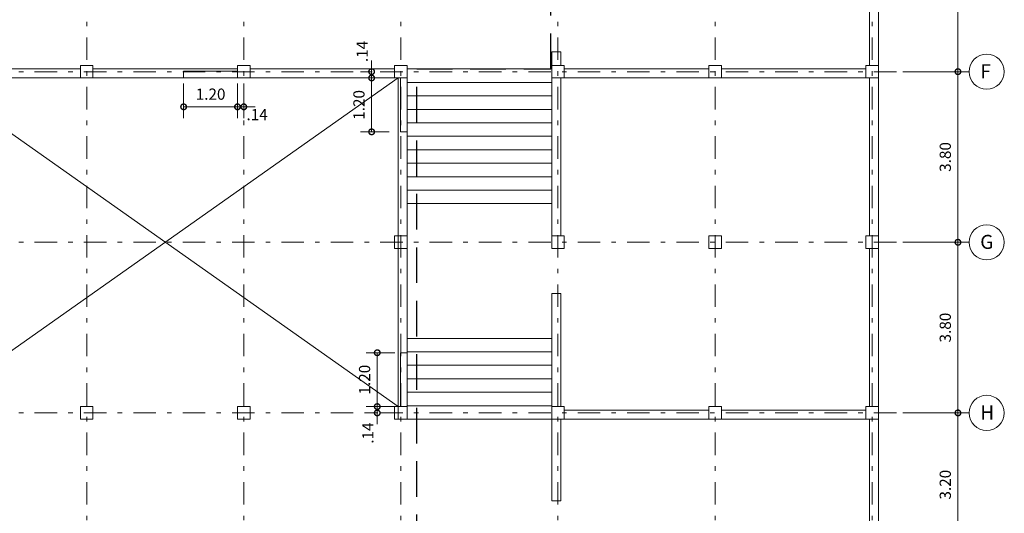
# Model space of a CAD drawing. Units: inches. Extents: x 2505 to 2628, y -548 to -420.
# Drawn here: x 2603 to 2625, y -487 to -476 of the extents above; entities that cross this region are included whole.
import ezdxf

# ---------------------------------------------------------------- set-up
doc = ezdxf.new("R2010")
doc.units = ezdxf.units.IN
doc.header["$MEASUREMENT"] = 0
doc.header["$PDMODE"] = 34
doc.linetypes.add('DASHDOT', pattern=[1, 0.5, -0.25, 0, -0.25])
doc.linetypes.add('HIDDEN2', pattern=[4.7625, 3.175, -1.5875])
doc.layers.get('Defpoints').update_dxf_attribs({"color": 8})
for name, color, linetype, lineweight in [('LEV-COLUMNAS', 6, 'Continuous', 15), ('LEV-CONS EXISTENTE', 8, 'Continuous', 9), ('LEV-COTAS', 7, 'Continuous', 9), ('LEV-EJES', 11, 'DASHDOT', 9), ('LEV-EJES ESTRUCTURALES', 61, 'Continuous', 15), ('LEV-ESCALERAS', 8, 'Continuous', 5), ('LEV-MUROS', 8, 'Continuous', 13), ('LEV-PROY', 9, 'HIDDEN2', 5), ('REF-COTAS', 7, 'Continuous', 9), ('REF-SEC COLUMNA', 30, 'Continuous', 20)]:
    doc.layers.add(name, color=color, linetype=linetype, lineweight=lineweight)
doc.styles.add('AMP-TXT-GRAL', font='romans')
doc.styles.add('ARIAL', font='arial.ttf')
doc.dimstyles.new('DIM-125', dxfattribs={"dimscale": 0.125, "dimtxt": 2, "dimasz": 2, "dimexe": 2, "dimexo": 1, "dimgap": 1, "dimtad": 1, "dimzin": 4, "dimdsep": 46, "dimtxsty": 'AMP-TXT-GRAL', "dimblk": 'DOTSMALL', "dimcen": 1, "dimclrd": 8, "dimclre": 8, "dimclrt": 256, "dimazin": 1, "dimtfac": 1, "dimtix": 1, "dimtmove": 2, "dimatfit": 1, "dimfxl": 1, "dimlwd": 13, "dimlwe": 13, "dimarcsym": 0})

# ---------------------------------------------------------------- blocks, each defined once
blk = doc.blocks.new('_DotSmall')
at = {"color": 0, "linetype": 'ByBlock', "const_width": 0.5}
blk.add_lwpolyline([(-0.0625, 0, 1), (0.0625, 0, 1)], format="xyb", close=True, dxfattribs=at)
blk = doc.blocks.new('*D29')
at = {"layer": 'Defpoints', "color": 0, "transparency": 16777216}
for p in [(2622.402, -473.815), (2622.402, -477.315), (2623.758, -477.315)]:
    blk.add_point(p, dxfattribs=at)
at = {"layer": 'LEV-COTAS', "color": 8, "lineweight": 13, "transparency": 16777216}
for p, q in [((2622.527, -473.815), (2624.008, -473.815)), ((2623.758, -473.815), (2623.758, -477.315)), ((2622.527, -477.315), (2624.008, -477.315))]:
    blk.add_line(p, q, dxfattribs=at)
at = {"layer": 'LEV-COTAS', "color": 8, "lineweight": 13, "transparency": 16777216, "xscale": 0.25, "yscale": 0.25, "zscale": 0.25}
for p, rotation in [((2623.758, -473.815), 90), ((2623.758, -477.315), 270)]:
    blk.add_blockref('_DotSmall', p, dxfattribs=dict(at, rotation=rotation))
at = {"layer": 'LEV-COTAS', "transparency": 16777216, "insert": (2623.508, -475.565), "char_height": 0.25, "attachment_point": 5, "rotation": 90, "style": 'AMP-TXT-GRAL'}
blk.add_mtext('3.50', dxfattribs=at)
blk = doc.blocks.new('*D30')
at = {"layer": 'Defpoints', "color": 0, "transparency": 16777216}
for p in [(2622.402, -477.315), (2622.402, -481.115), (2623.758, -481.115)]:
    blk.add_point(p, dxfattribs=at)
at = {"layer": 'LEV-COTAS', "color": 8, "lineweight": 13, "transparency": 16777216}
for p, q in [((2622.527, -477.315), (2624.008, -477.315)), ((2623.758, -477.315), (2623.758, -481.115)), ((2622.527, -481.115), (2624.008, -481.115))]:
    blk.add_line(p, q, dxfattribs=at)
at = {"layer": 'LEV-COTAS', "color": 8, "lineweight": 13, "transparency": 16777216, "xscale": 0.25, "yscale": 0.25, "zscale": 0.25}
for p, rotation in [((2623.758, -477.315), 90), ((2623.758, -481.115), 270)]:
    blk.add_blockref('_DotSmall', p, dxfattribs=dict(at, rotation=rotation))
at = {"layer": 'LEV-COTAS', "transparency": 16777216, "insert": (2623.508, -479.215), "char_height": 0.25, "attachment_point": 5, "rotation": 90, "style": 'AMP-TXT-GRAL'}
blk.add_mtext('3.80', dxfattribs=at)
blk = doc.blocks.new('*D31')
at = {"layer": 'Defpoints', "color": 0, "transparency": 16777216}
for p in [(2622.402, -481.115), (2622.402, -484.915), (2623.758, -484.915)]:
    blk.add_point(p, dxfattribs=at)
at = {"layer": 'LEV-COTAS', "color": 8, "lineweight": 13, "transparency": 16777216}
for p, q in [((2622.527, -481.115), (2624.008, -481.115)), ((2623.758, -481.115), (2623.758, -484.915)), ((2622.527, -484.915), (2624.008, -484.915))]:
    blk.add_line(p, q, dxfattribs=at)
at = {"layer": 'LEV-COTAS', "color": 8, "lineweight": 13, "transparency": 16777216, "xscale": 0.25, "yscale": 0.25, "zscale": 0.25}
for p, rotation in [((2623.758, -481.115), 90), ((2623.758, -484.915), 270)]:
    blk.add_blockref('_DotSmall', p, dxfattribs=dict(at, rotation=rotation))
at = {"layer": 'LEV-COTAS', "transparency": 16777216, "insert": (2623.508, -483.015), "char_height": 0.25, "attachment_point": 5, "rotation": 90, "style": 'AMP-TXT-GRAL'}
blk.add_mtext('3.80', dxfattribs=at)
blk = doc.blocks.new('*D32')
at = {"layer": 'Defpoints', "color": 0, "transparency": 16777216}
for p in [(2622.402, -484.915), (2622.402, -488.115), (2623.758, -488.115)]:
    blk.add_point(p, dxfattribs=at)
at = {"layer": 'LEV-COTAS', "color": 8, "lineweight": 13, "transparency": 16777216}
for p, q in [((2622.527, -484.915), (2624.008, -484.915)), ((2623.758, -484.915), (2623.758, -488.115)), ((2622.527, -488.115), (2624.008, -488.115))]:
    blk.add_line(p, q, dxfattribs=at)
at = {"layer": 'LEV-COTAS', "color": 8, "lineweight": 13, "transparency": 16777216, "xscale": 0.25, "yscale": 0.25, "zscale": 0.25}
for p, rotation in [((2623.758, -484.915), 90), ((2623.758, -488.115), 270)]:
    blk.add_blockref('_DotSmall', p, dxfattribs=dict(at, rotation=rotation))
at = {"layer": 'LEV-COTAS', "transparency": 16777216, "insert": (2623.508, -486.515), "char_height": 0.25, "attachment_point": 5, "rotation": 90, "style": 'AMP-TXT-GRAL'}
blk.add_mtext('3.20', dxfattribs=at)
blk = doc.blocks.new('*D434')
at = {"layer": 'Defpoints', "color": 0, "transparency": 16777216}
for p in [(2607.708, -477.455), (2607.848, -477.455), (2607.708, -478.098)]:
    blk.add_point(p, dxfattribs=at)
at = {"layer": 'REF-COTAS', "color": 8, "lineweight": 13, "transparency": 16777216}
for p, q in [((2607.708, -477.58), (2607.708, -478.348)), ((2607.848, -477.58), (2607.848, -478.348)), ((2607.708, -478.098), (2607.458, -478.098)), ((2607.848, -478.098), (2607.708, -478.098)), ((2607.848, -478.098), (2608.098, -478.098))]:
    blk.add_line(p, q, dxfattribs=at)
at = {"layer": 'REF-COTAS', "color": 8, "lineweight": 13, "transparency": 16777216, "xscale": 0.25, "yscale": 0.25, "zscale": 0.25}
blk.add_blockref('_DotSmall', (2607.708, -478.098), dxfattribs=at)
at = {"layer": 'REF-COTAS', "color": 8, "lineweight": 13, "transparency": 16777216, "xscale": 0.25, "yscale": 0.25, "zscale": 0.25, "rotation": 180}
blk.add_blockref('_DotSmall', (2607.848, -478.098), dxfattribs=at)
at = {"layer": 'REF-COTAS', "transparency": 16777216, "insert": (2608.144, -478.304), "char_height": 0.25, "attachment_point": 5, "style": 'AMP-TXT-GRAL'}
blk.add_mtext('.14', dxfattribs=at)
blk = doc.blocks.new('*D435')
at = {"layer": 'Defpoints', "color": 0, "transparency": 16777216}
for p in [(2606.508, -477.455), (2607.708, -477.455), (2606.508, -478.098)]:
    blk.add_point(p, dxfattribs=at)
at = {"layer": 'REF-COTAS', "color": 8, "lineweight": 13, "transparency": 16777216}
for p, q in [((2606.508, -477.58), (2606.508, -478.348)), ((2607.708, -477.58), (2607.708, -478.348)), ((2607.708, -478.098), (2606.508, -478.098))]:
    blk.add_line(p, q, dxfattribs=at)
at = {"layer": 'REF-COTAS', "color": 8, "lineweight": 13, "transparency": 16777216, "xscale": 0.25, "yscale": 0.25, "zscale": 0.25, "rotation": 180}
blk.add_blockref('_DotSmall', (2606.508, -478.098), dxfattribs=at)
at = {"layer": 'REF-COTAS', "color": 8, "lineweight": 13, "transparency": 16777216, "xscale": 0.25, "yscale": 0.25, "zscale": 0.25}
blk.add_blockref('_DotSmall', (2607.708, -478.098), dxfattribs=at)
at = {"layer": 'REF-COTAS', "transparency": 16777216, "insert": (2607.108, -477.848), "char_height": 0.25, "attachment_point": 5, "style": 'AMP-TXT-GRAL'}
blk.add_mtext('1.20', dxfattribs=at)
blk = doc.blocks.new('*D436')
at = {"layer": 'Defpoints', "color": 0, "transparency": 16777216}
for p in [(2610.696, -477.455), (2611.208, -477.455), (2611.208, -478.655)]:
    blk.add_point(p, dxfattribs=at)
at = {"layer": 'REF-COTAS', "color": 8, "lineweight": 13, "transparency": 16777216}
for p, q in [((2611.083, -477.455), (2610.446, -477.455)), ((2610.696, -478.655), (2610.696, -477.455)), ((2611.083, -478.655), (2610.446, -478.655))]:
    blk.add_line(p, q, dxfattribs=at)
at = {"layer": 'REF-COTAS', "color": 8, "lineweight": 13, "transparency": 16777216, "xscale": 0.25, "yscale": 0.25, "zscale": 0.25}
for p, rotation in [((2610.696, -477.455), 90), ((2610.696, -478.655), 270)]:
    blk.add_blockref('_DotSmall', p, dxfattribs=dict(at, rotation=rotation))
at = {"layer": 'REF-COTAS', "transparency": 16777216, "insert": (2610.446, -478.055), "char_height": 0.25, "attachment_point": 5, "rotation": 90, "style": 'AMP-TXT-GRAL'}
blk.add_mtext('1.20', dxfattribs=at)
blk = doc.blocks.new('*D437')
at = {"layer": 'Defpoints', "color": 0, "transparency": 16777216}
for p in [(2610.696, -477.315), (2610.836, -477.315), (2611.208, -477.455)]:
    blk.add_point(p, dxfattribs=at)
at = {"layer": 'REF-COTAS', "color": 8, "lineweight": 13, "transparency": 16777216}
for p, q in [((2610.696, -477.315), (2610.696, -477.065)), ((2610.711, -477.315), (2610.446, -477.315)), ((2611.083, -477.455), (2610.446, -477.455)), ((2610.696, -477.455), (2610.696, -477.315)), ((2610.696, -477.455), (2610.696, -477.705))]:
    blk.add_line(p, q, dxfattribs=at)
at = {"layer": 'REF-COTAS', "color": 8, "lineweight": 13, "transparency": 16777216, "xscale": 0.25, "yscale": 0.25, "zscale": 0.25}
for p, rotation in [((2610.696, -477.315), 270), ((2610.696, -477.455), 90)]:
    blk.add_blockref('_DotSmall', p, dxfattribs=dict(at, rotation=rotation))
at = {"layer": 'REF-COTAS', "transparency": 16777216, "insert": (2610.518, -476.865), "char_height": 0.25, "attachment_point": 5, "rotation": 90, "style": 'AMP-TXT-GRAL'}
blk.add_mtext('.14', dxfattribs=at)
blk = doc.blocks.new('*D438')
at = {"layer": 'Defpoints', "color": 0, "transparency": 16777216}
for p in [(2611.338, -483.575), (2610.821, -484.775), (2611.333, -484.775)]:
    blk.add_point(p, dxfattribs=at)
at = {"layer": 'REF-COTAS', "color": 8, "lineweight": 13, "transparency": 16777216}
for p, q in [((2611.213, -483.575), (2610.571, -483.575)), ((2610.821, -483.575), (2610.821, -484.775)), ((2611.208, -484.775), (2610.571, -484.775))]:
    blk.add_line(p, q, dxfattribs=at)
at = {"layer": 'REF-COTAS', "color": 8, "lineweight": 13, "transparency": 16777216, "xscale": 0.25, "yscale": 0.25, "zscale": 0.25}
for p, rotation in [((2610.821, -483.575), 90), ((2610.821, -484.775), 270)]:
    blk.add_blockref('_DotSmall', p, dxfattribs=dict(at, rotation=rotation))
at = {"layer": 'REF-COTAS', "transparency": 16777216, "insert": (2610.571, -484.175), "char_height": 0.25, "attachment_point": 5, "rotation": 90, "style": 'AMP-TXT-GRAL'}
blk.add_mtext('1.20', dxfattribs=at)
blk = doc.blocks.new('*D439')
at = {"layer": 'Defpoints', "color": 0, "transparency": 16777216}
for p in [(2610.821, -484.915), (2610.961, -484.915), (2611.333, -484.775)]:
    blk.add_point(p, dxfattribs=at)
at = {"layer": 'REF-COTAS', "color": 8, "lineweight": 13, "transparency": 16777216}
for p, q in [((2610.821, -484.775), (2610.821, -484.525)), ((2611.208, -484.775), (2610.571, -484.775)), ((2610.836, -484.915), (2610.571, -484.915)), ((2610.821, -484.775), (2610.821, -484.915)), ((2610.821, -484.915), (2610.821, -485.165))]:
    blk.add_line(p, q, dxfattribs=at)
at = {"layer": 'REF-COTAS', "color": 8, "lineweight": 13, "transparency": 16777216, "xscale": 0.25, "yscale": 0.25, "zscale": 0.25}
for p, rotation in [((2610.821, -484.775), 270), ((2610.821, -484.915), 90)]:
    blk.add_blockref('_DotSmall', p, dxfattribs=dict(at, rotation=rotation))
at = {"layer": 'REF-COTAS', "transparency": 16777216, "insert": (2610.643, -485.365), "char_height": 0.25, "attachment_point": 5, "rotation": 90, "style": 'AMP-TXT-GRAL'}
blk.add_mtext('.14', dxfattribs=at)

msp = doc.modelspace()

# ---------------------------------------------------------------- linework, layer by layer
at = {"layer": 'LEV-COLUMNAS'}
for points in [[(2604.2077, -477.4549), (2604.4877, -477.4549), (2604.4877, -477.1749), (2604.2077, -477.1749)], [(2607.7077, -477.4549), (2607.9877, -477.4549), (2607.9877, -477.1749), (2607.7077, -477.1749)], [(2611.2077, -477.4549), (2611.4877, -477.4549), (2611.4877, -477.1749), (2611.2077, -477.1749)], [(2614.7077, -477.4549), (2614.9877, -477.4549), (2614.9877, -477.1749), (2614.7077, -477.1749)], [(2618.2077, -477.4549), (2618.4877, -477.4549), (2618.4877, -477.1749), (2618.2077, -477.1749)], [(2621.7077, -477.4549), (2621.9877, -477.4549), (2621.9877, -477.1749), (2621.7077, -477.1749)], [(2611.2077, -481.2549), (2611.4877, -481.2549), (2611.4877, -480.9749), (2611.2077, -480.9749)], [(2614.7077, -481.2549), (2614.9877, -481.2549), (2614.9877, -480.9749), (2614.7077, -480.9749)], [(2618.2077, -481.2549), (2618.4877, -481.2549), (2618.4877, -480.9749), (2618.2077, -480.9749)], [(2621.7077, -481.2549), (2621.9877, -481.2549), (2621.9877, -480.9749), (2621.7077, -480.9749)], [(2604.2077, -485.0549), (2604.4877, -485.0549), (2604.4877, -484.7749), (2604.2077, -484.7749)], [(2607.7077, -485.0549), (2607.9877, -485.0549), (2607.9877, -484.7749), (2607.7077, -484.7749)], [(2611.2077, -485.0549), (2611.4877, -485.0549), (2611.4877, -484.7749), (2611.2077, -484.7749)], [(2614.7077, -485.0549), (2614.9877, -485.0549), (2614.9877, -484.7749), (2614.7077, -484.7749)], [(2618.2077, -485.0549), (2618.4877, -485.0549), (2618.4877, -484.7749), (2618.2077, -484.7749)], [(2621.7077, -485.0549), (2621.9877, -485.0549), (2621.9877, -484.7749), (2621.7077, -484.7749)]]:
    msp.add_lwpolyline(points, close=True, dxfattribs=at)
at = {"layer": 'LEV-CONS EXISTENTE'}
for p, q in [((2600.9077, -477.4549), (2611.2877, -484.7749)), ((2600.9077, -484.7749), (2611.2877, -477.4549))]:
    msp.add_line(p, q, dxfattribs=at)
at = {"layer": 'LEV-EJES'}
for p, q in [((2604.3477, -505.6549), (2604.3477, -460.9749)), ((2607.8477, -505.6549), (2607.8477, -460.9749)), ((2611.3477, -505.6549), (2611.3477, -460.9749)), ((2614.8477, -505.6549), (2614.8477, -460.9749)), ((2618.3477, -505.6549), (2618.3477, -460.9749)), ((2621.8477, -505.6549), (2621.8477, -460.9749)), ((2623.4877, -477.3149), (2569.7077, -477.3149)), ((2623.4877, -481.1149), (2569.7077, -481.1149)), ((2623.4877, -484.9149), (2569.7077, -484.9149))]:
    msp.add_line(p, q, dxfattribs=at)
at = {"layer": 'LEV-EJES ESTRUCTURALES'}
for centre in [(2624.3995, -477.3149), (2624.3995, -481.1149), (2624.3995, -484.9149)]:
    msp.add_circle(centre, 0.3914, dxfattribs=at)
at = {"layer": 'LEV-ESCALERAS'}
for p, q in [((2611.4877, -477.2549), (2614.7077, -477.2549)), ((2611.4877, -477.5549), (2614.7077, -477.5549)), ((2611.4877, -477.8549), (2614.7077, -477.8549)), ((2611.4877, -478.1549), (2614.7077, -478.1549)), ((2611.4877, -478.4549), (2614.7077, -478.4549)), ((2611.4877, -478.7549), (2614.7077, -478.7549)), ((2611.4877, -479.0549), (2614.7077, -479.0549)), ((2611.4877, -479.3549), (2614.7077, -479.3549)), ((2611.4877, -479.6549), (2614.7077, -479.6549)), ((2611.4877, -479.9549), (2614.7077, -479.9549)), ((2611.4877, -480.2549), (2614.7077, -480.2549)), ((2611.4877, -483.2549), (2614.7077, -483.2549)), ((2611.4877, -483.5549), (2614.7077, -483.5549)), ((2611.4877, -483.8549), (2614.7077, -483.8549)), ((2611.4877, -484.1549), (2614.7077, -484.1549)), ((2611.4877, -484.4549), (2614.7077, -484.4549)), ((2611.4877, -484.7549), (2614.7077, -484.7549)), ((2611.4877, -485.0549), (2614.7077, -485.0549))]:
    msp.add_line(p, q, dxfattribs=at)
at = {"layer": 'LEV-MUROS'}
for p, q in [((2621.9877, -466.9549), (2621.9877, -501.5549)), ((2621.7877, -473.9549), (2621.7877, -477.1749)), ((2614.7077, -476.8749), (2614.7077, -480.9749)), ((2614.7077, -476.8749), (2614.9077, -476.8749)), ((2614.9077, -476.8749), (2614.9077, -477.1749)), ((2604.2077, -477.2549), (2600.9877, -477.2549)), ((2607.7077, -477.2549), (2604.4877, -477.2549)), ((2611.2077, -477.2549), (2607.9877, -477.2549)), ((2614.9877, -477.2549), (2618.2077, -477.2549)), ((2618.4877, -477.2549), (2621.7077, -477.2549)), ((2604.2077, -477.4549), (2600.9877, -477.4549)), ((2607.7077, -477.4549), (2604.4877, -477.4549)), ((2611.2077, -477.4549), (2607.9877, -477.4549)), ((2611.2877, -477.4549), (2611.2877, -485.0549)), ((2611.4877, -477.4549), (2611.4877, -485.0549)), ((2614.9077, -477.4549), (2614.9077, -480.9749)), ((2614.9877, -477.4549), (2618.2077, -477.4549)), ((2618.4877, -477.4549), (2621.7077, -477.4549)), ((2621.7877, -477.4549), (2621.7877, -480.9749)), ((2621.7877, -481.2549), (2621.7877, -484.7749)), ((2614.7077, -482.2549), (2614.7077, -486.8749)), ((2614.9077, -482.2549), (2614.7077, -482.2549)), ((2614.9077, -482.2549), (2614.9077, -484.7749)), ((2614.9877, -484.8549), (2618.2077, -484.8549)), ((2618.4877, -484.8549), (2621.7077, -484.8549)), ((2614.9077, -485.0549), (2614.9077, -486.8749)), ((2614.9877, -485.0549), (2618.2077, -485.0549)), ((2618.4877, -485.0549), (2621.7077, -485.0549)), ((2621.7877, -485.0549), (2621.7877, -487.9749)), ((2614.7077, -486.8749), (2614.9077, -486.8749))]:
    msp.add_line(p, q, dxfattribs=at)
at = {"layer": 'LEV-PROY', "lineweight": 30, "ltscale": 0.25}
msp.add_lwpolyline([(2575.4077, -462.4749), (2575.4077, -473.9549), (2590.4077, -473.9549), (2590.4077, -481.2549), (2589.2577, -481.2549), (2589.2577, -487.9749), (2611.7035, -487.9749), (2611.7035, -477.2549), (2614.6877, -477.2549), (2614.6877, -466.6749), (2600.7077, -466.6749), (2600.7077, -462.4749)], close=True, dxfattribs=at)
at = {"layer": 'REF-SEC COLUMNA'}
for points in [[(2606.5077, -477.4549), (2607.7077, -477.4549), (2607.7077, -477.3049), (2606.5077, -477.3049), (2606.5077, -477.4549)], [(2611.4877, -478.6549), (2611.4877, -477.4549), (2611.3377, -477.4549), (2611.3377, -478.6549), (2611.4877, -478.6549)], [(2611.4877, -484.7749), (2611.4877, -483.5749), (2611.3377, -483.5749), (2611.3377, -484.7749), (2611.4877, -484.7749)]]:
    msp.add_lwpolyline(points, dxfattribs=at)

# ---------------------------------------------------------------- texts
at = {"layer": 'LEV-EJES ESTRUCTURALES', "style": 'ARIAL'}
for s, p in [('F', (2624.2546, -477.4624)), ('G', (2624.2546, -481.2624)), ('H', (2624.2546, -485.0624))]:
    msp.add_text(s, height=0.3125, dxfattribs=at).set_placement(p)

# ---------------------------------------------------------------- dimensions: what is measured, and where the dimension line sits
at = {"layer": 'LEV-COTAS'}
for base, p1, p2, picture, middle in [((2623.7581, -477.3149), (2622.4021, -473.8149), (2622.4021, -477.3149), '*D29', (2623.5081, -475.5649)), ((2623.7581, -481.1149), (2622.4021, -477.3149), (2622.4021, -481.1149), '*D30', (2623.5081, -479.2149)), ((2623.7581, -484.9149), (2622.4021, -481.1149), (2622.4021, -484.9149), '*D31', (2623.5081, -483.0149)), ((2623.7581, -488.1149), (2622.4021, -484.9149), (2622.4021, -488.1149), '*D32', (2623.5081, -486.5149))]:
    dim = msp.add_linear_dim(base=base, p1=p1, p2=p2, angle=90, dimstyle='DIM-125', dxfattribs=at)
    dim.commit()
    dim.dimension.update_dxf_attribs({"geometry": picture, "text_midpoint": middle})
at = {"layer": 'REF-COTAS'}
for base, p1, p2, angle, picture, middle in [((2610.6956, -477.3149), (2611.2077, -477.4549), (2610.8357, -477.3149), 90, '*D437', (2610.5178, -476.8652)), ((2607.7077, -478.0976), (2607.8477, -477.4549), (2607.7077, -477.4549), 180, '*D434', (2608.1439, -478.304)), ((2610.8206, -484.9149), (2611.3327, -484.7749), (2610.9607, -484.9149), 270, '*D439', (2610.6428, -485.3646))]:
    dim = msp.add_linear_dim(base=base, p1=p1, p2=p2, angle=angle, dimstyle='DIM-125', override={"dimfxl": 0.003}, dxfattribs=at)
    dim.commit()
    dim.dimension.update_dxf_attribs({"geometry": picture, "text_midpoint": middle, "dimtype": 160})
for base, p1, p2, angle, picture, middle in [((2606.5077, -478.0976), (2607.7077, -477.4549), (2606.5077, -477.4549), 180, '*D435', (2607.1077, -477.8476)), ((2610.6956, -477.4549), (2611.2077, -478.6549), (2611.2077, -477.4549), 90, '*D436', (2610.4456, -478.0549)), ((2610.8206, -484.7749), (2611.3377, -483.5749), (2611.3327, -484.7749), 270, '*D438', (2610.5706, -484.1749))]:
    dim = msp.add_linear_dim(base=base, p1=p1, p2=p2, angle=angle, dimstyle='DIM-125', override={"dimfxl": 0.003}, dxfattribs=at)
    dim.commit()
    dim.dimension.update_dxf_attribs({"geometry": picture, "text_midpoint": middle})

doc.saveas('drawing.dxf')
